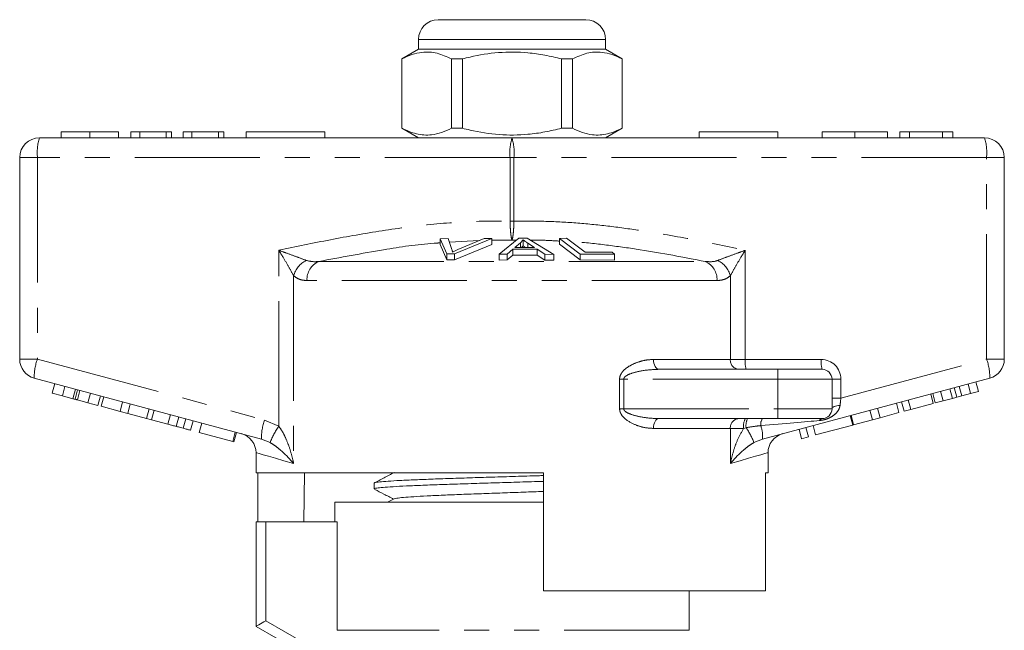
# Model space of a CAD drawing. Units: millimetres. Extents: x 173 to 234, y 96 to 253.
# Drawn here: x 179 to 229, y 222 to 253 of the extents above; entities that cross this region are included whole.
import ezdxf

# ---------------------------------------------------------------- set-up
doc = ezdxf.new("R2010")
doc.units = ezdxf.units.MM
doc.linetypes.add('PHANTOM', pattern=[12.7, 6.35, -1.27, 1.27, -1.27, 1.27, -1.27])

msp = doc.modelspace()

# ---------------------------------------------------------------- linework, layer by layer
at = {"color": 7, "linetype": 'Continuous', "lineweight": 15}
for p, q in [((199.857, 253.145), (203.607, 253.145)), ((203.607, 253.145), (207.357, 253.145)), ((198.857, 252.145), (198.857, 251.645)), ((208.357, 251.645), (208.357, 252.145)), ((198.857, 251.645), (198.007, 251.155)), ((208.357, 251.645), (198.857, 251.645)), ((209.207, 251.155), (208.357, 251.645)), ((198.007, 251.155), (198.007, 247.636)), ((198.015, 251.155), (198.007, 251.155)), ((198.015, 251.155), (198.015, 247.636)), ((201.085, 251.155), (200.537, 251.155)), ((200.537, 247.636), (200.537, 251.155)), ((201.085, 247.636), (201.085, 251.155)), ((206.128, 251.155), (206.128, 247.636)), ((206.676, 251.155), (206.128, 251.155)), ((206.676, 247.636), (206.676, 251.155)), ((209.207, 251.155), (209.198, 251.155)), ((209.198, 251.155), (209.198, 247.636)), ((209.207, 247.636), (209.207, 251.155)), ((198.007, 247.636), (198.857, 247.145)), ((198.015, 247.636), (198.007, 247.636)), ((201.085, 247.636), (200.537, 247.636)), ((206.676, 247.636), (206.128, 247.636)), ((208.357, 247.145), (209.207, 247.636)), ((209.207, 247.636), (209.198, 247.636)), ((179.607, 247.145), (203.607, 247.145)), ((180.711, 247.445), (180.711, 247.145)), ((182.17, 247.445), (182.17, 247.145)), ((183.628, 247.445), (183.628, 247.145)), ((184.705, 247.445), (184.256, 247.445)), ((184.256, 247.445), (184.256, 247.145)), ((184.705, 247.445), (184.705, 247.145)), ((186.051, 247.445), (184.705, 247.445)), ((186.051, 247.445), (186.051, 247.145)), ((186.32, 247.445), (186.051, 247.445)), ((186.32, 247.445), (186.32, 247.145)), ((186.904, 247.445), (186.904, 247.145)), ((187.352, 247.445), (186.904, 247.445)), ((187.352, 247.445), (187.352, 247.145)), ((188.699, 247.445), (187.352, 247.445)), ((188.699, 247.445), (188.699, 247.145)), ((188.968, 247.445), (188.699, 247.445)), ((188.968, 247.445), (188.968, 247.145)), ((190.107, 247.445), (194.107, 247.445)), ((190.107, 247.445), (190.107, 247.145)), ((194.107, 247.445), (194.107, 247.145)), ((203.607, 247.145), (227.607, 247.145)), ((213.107, 247.445), (213.107, 247.145)), ((213.107, 247.445), (217.107, 247.445)), ((217.107, 247.445), (217.107, 247.145)), ((219.355, 247.445), (219.355, 247.145)), ((221.016, 247.445), (221.016, 247.145)), ((222.676, 247.445), (222.676, 247.145)), ((223.798, 247.445), (223.304, 247.445)), ((223.304, 247.445), (223.304, 247.145)), ((225.475, 247.445), (223.798, 247.445)), ((223.798, 247.445), (223.798, 247.145)), ((225.475, 247.445), (225.475, 247.145)), ((225.997, 247.445), (225.475, 247.445)), ((225.997, 247.445), (225.997, 247.145)), ((178.607, 235.913), (178.607, 246.145)), ((228.607, 246.145), (228.607, 235.913)), ((199.962, 242.028), (200.372, 242.042)), ((200.304, 241.261), (199.962, 242.028)), ((199.962, 242.028), (199.962, 241.728)), ((200.372, 242.042), (200.558, 241.478)), ((202.581, 242.029), (200.692, 241.261)), ((200.863, 241.478), (202.194, 242.043)), ((202.194, 242.043), (202.581, 242.029)), ((202.581, 242.029), (202.581, 241.729)), ((202.947, 241.24), (203.948, 242.054)), ((203.948, 242.054), (204.372, 242.052)), ((204.372, 242.052), (205.729, 241.229)), ((206.012, 242.041), (206.38, 242.049)), ((207.073, 241.247), (206.012, 242.041)), ((206.012, 242.041), (206.012, 241.741)), ((206.38, 242.049), (207.316, 241.346)), ((199.962, 241.728), (200.304, 240.961)), ((200.692, 240.961), (202.581, 241.729)), ((204.033, 241.818), (203.747, 241.582)), ((203.747, 241.582), (204.755, 241.579)), ((204.033, 241.818), (204.033, 241.581)), ((204.166, 241.97), (204.166, 241.67)), ((204.755, 241.579), (204.406, 241.803)), ((204.406, 241.803), (204.406, 241.58)), ((206.012, 241.741), (207.073, 240.947)), ((200.692, 241.261), (200.304, 241.261)), ((200.304, 241.261), (200.304, 240.961)), ((200.692, 241.261), (200.692, 240.961)), ((203.365, 241.249), (202.947, 241.24)), ((202.947, 241.24), (202.947, 240.94)), ((203.649, 241.495), (203.365, 241.249)), ((203.365, 241.249), (203.365, 240.949)), ((203.365, 240.949), (203.649, 241.195)), ((204.892, 241.491), (203.649, 241.495)), ((203.649, 241.495), (203.649, 241.195)), ((203.649, 241.195), (204.892, 241.191)), ((205.282, 241.242), (204.892, 241.491)), ((204.892, 241.491), (204.892, 241.191)), ((204.892, 241.191), (205.282, 240.942)), ((205.729, 241.229), (205.282, 241.242)), ((205.282, 241.242), (205.282, 240.942)), ((205.729, 241.229), (205.729, 240.929)), ((208.811, 241.243), (207.073, 241.247)), ((207.073, 241.247), (207.073, 240.947)), ((207.316, 241.346), (208.686, 241.337)), ((208.686, 241.337), (208.811, 241.243)), ((208.811, 241.243), (208.811, 240.943)), ((200.304, 240.961), (200.692, 240.961)), ((202.947, 240.94), (203.365, 240.949)), ((205.282, 240.942), (205.729, 240.929)), ((207.073, 240.947), (208.811, 240.943)), ((211.069, 235.395), (217.107, 235.395)), ((217.107, 235.395), (219.357, 235.395)), ((190.886, 231.855), (179.348, 234.947)), ((180.26, 234.185), (180.389, 234.668)), ((180.772, 234.048), (180.902, 234.53)), ((227.865, 234.947), (216.327, 231.855)), ((219.857, 234.895), (219.857, 233.395)), ((226.443, 234.048), (226.314, 234.531)), ((226.893, 234.169), (226.764, 234.652)), ((227.296, 234.277), (227.167, 234.76)), ((180.26, 234.185), (180.772, 234.048)), ((180.772, 234.048), (181.312, 233.903)), ((181.312, 233.903), (181.442, 234.386)), ((181.421, 233.874), (181.55, 234.357)), ((181.54, 233.842), (181.669, 234.325)), ((182.074, 233.699), (182.203, 234.182)), ((182.582, 233.563), (182.711, 234.046)), ((182.747, 233.518), (182.876, 234.001)), ((225.002, 233.662), (224.872, 234.145)), ((225.098, 233.688), (224.969, 234.171)), ((225.501, 233.796), (225.371, 234.279)), ((225.969, 233.921), (225.84, 234.404)), ((226.197, 233.982), (226.068, 234.465)), ((226.443, 234.048), (226.893, 234.169)), ((226.893, 234.169), (227.296, 234.277)), ((181.54, 233.842), (182.074, 233.699)), ((182.074, 233.699), (182.582, 233.563)), ((182.747, 233.518), (183.706, 233.262)), ((183.706, 233.262), (183.835, 233.744)), ((184.09, 233.159), (184.219, 233.642)), ((223.258, 233.195), (223.128, 233.678)), ((223.516, 233.264), (223.386, 233.747)), ((223.856, 233.355), (223.727, 233.838)), ((223.856, 233.355), (225.002, 233.662)), ((225.098, 233.688), (225.501, 233.796)), ((225.501, 233.796), (225.969, 233.921)), ((183.706, 233.262), (184.09, 233.159)), ((184.09, 233.159), (185.049, 232.902)), ((185.049, 232.902), (185.178, 233.385)), ((185.306, 232.833), (185.436, 233.316)), ((186.132, 232.611), (186.262, 233.094)), ((220.915, 232.567), (220.786, 233.05)), ((220.956, 232.578), (220.827, 233.061)), ((221.915, 232.835), (221.786, 233.318)), ((222.299, 232.938), (222.17, 233.421)), ((222.299, 232.938), (223.258, 233.195)), ((223.516, 233.264), (223.856, 233.355)), ((185.049, 232.902), (185.306, 232.833)), ((185.306, 232.833), (186.132, 232.611)), ((186.559, 232.497), (186.688, 232.98)), ((186.91, 232.403), (187.039, 232.886)), ((187.288, 232.302), (187.417, 232.785)), ((187.721, 232.186), (187.851, 232.669)), ((217.107, 232.895), (211.069, 232.895)), ((219.357, 232.895), (217.107, 232.895)), ((219.027, 232.061), (218.897, 232.544)), ((219.027, 232.061), (220.915, 232.567)), ((220.956, 232.578), (221.915, 232.835)), ((221.915, 232.835), (222.299, 232.938)), ((187.721, 232.186), (189.424, 231.729)), ((189.424, 231.729), (189.553, 232.212)), ((189.486, 231.713), (189.615, 232.196)), ((218.314, 231.87), (218.185, 232.353)), ((218.655, 231.961), (218.526, 232.444)), ((189.424, 231.729), (189.486, 231.713)), ((218.314, 231.87), (218.655, 231.961)), ((190.607, 231.163), (190.607, 230.145)), ((216.607, 230.145), (216.607, 231.163)), ((205.207, 230.145), (190.607, 230.145)), ((190.705, 230.145), (190.705, 227.645)), ((193.035, 227.645), (193.077, 230.145)), ((197.581, 230.145), (197.593, 230.139)), ((205.207, 224.145), (205.207, 230.145)), ((216.607, 230.145), (216.488, 230.145)), ((216.488, 230.145), (216.488, 224.145)), ((196.607, 229.619), (196.607, 229.324)), ((194.607, 228.645), (194.607, 227.645)), ((205.207, 228.645), (194.607, 228.645)), ((197.62, 228.818), (197.29, 228.645)), ((204.55, 228.645), (205.207, 228.666)), ((190.607, 222.345), (190.607, 227.645)), ((191.107, 227.645), (190.607, 227.645)), ((194.732, 227.645), (191.107, 227.645)), ((194.732, 222.145), (194.732, 227.645)), ((205.207, 224.145), (216.488, 224.145)), ((212.607, 222.145), (212.607, 224.145)), ((192.607, 221.191), (190.607, 222.345))]:
    msp.add_line(p, q, dxfattribs=at)
at = {"color": 8, "linetype": 'PHANTOM', "lineweight": 0}
for p, q in [((203.607, 252.145), (198.857, 252.145)), ((208.357, 252.145), (203.607, 252.145)), ((178.607, 246.145), (179.507, 246.145)), ((179.507, 246.145), (179.507, 235.913)), ((203.507, 246.145), (179.507, 246.145)), ((203.507, 242.917), (203.507, 246.145)), ((203.507, 246.145), (203.706, 246.145)), ((203.706, 246.145), (203.706, 242.917)), ((227.706, 246.145), (203.706, 246.145)), ((227.706, 235.913), (227.706, 246.145)), ((228.607, 246.145), (227.706, 246.145)), ((203.507, 242.917), (203.706, 242.917)), ((201.942, 241.936), (200.437, 241.844)), ((203.607, 241.947), (202.581, 241.951)), ((203.816, 241.947), (203.607, 241.947)), ((191.765, 232.503), (191.765, 241.439)), ((215.448, 241.439), (215.448, 235.895)), ((193.792, 240.87), (213.421, 240.87)), ((192.518, 240.144), (192.518, 230.611)), ((214.695, 235.895), (214.695, 240.144)), ((214.015, 239.904), (193.198, 239.904)), ((178.607, 235.913), (179.507, 235.913)), ((179.507, 235.913), (191.045, 232.821)), ((210.793, 235.895), (214.695, 235.895)), ((214.695, 235.895), (215.448, 235.895)), ((215.448, 235.895), (219.307, 235.895)), ((220.307, 233.93), (227.706, 235.913)), ((228.607, 235.913), (227.706, 235.913)), ((217.107, 235.395), (217.107, 234.895)), ((209.07, 233.395), (209.07, 234.895)), ((209.28, 234.895), (209.07, 234.895)), ((209.28, 234.895), (209.28, 233.395)), ((217.107, 234.895), (209.28, 234.895)), ((219.857, 234.895), (217.107, 234.895)), ((217.107, 234.895), (217.107, 233.395)), ((219.857, 234.895), (220.307, 234.895)), ((220.307, 234.895), (220.307, 233.93)), ((219.857, 233.93), (220.307, 233.93)), ((209.28, 233.395), (209.07, 233.395)), ((209.28, 233.395), (217.107, 233.395)), ((217.107, 233.395), (219.857, 233.395)), ((217.107, 233.395), (217.107, 232.895)), ((191.045, 232.821), (191.765, 232.503)), ((214.695, 232.395), (210.793, 232.395)), ((214.695, 230.611), (214.695, 232.395)), ((215.37, 232.395), (214.695, 232.395)), ((215.493, 232.431), (215.37, 232.395)), ((191.32, 231.676), (190.886, 231.855)), ((216.327, 231.855), (215.893, 231.676)), ((191.107, 227.645), (191.107, 222.634)), ((191.107, 222.634), (193.107, 221.479)), ((212.607, 222.145), (194.732, 222.145))]:
    msp.add_line(p, q, dxfattribs=at)
at = {"color": 8, "linetype": 'PHANTOM', "lineweight": 0, "flags": 128}
for points in [[(211.069, 235.395), (211.015, 235.405), (210.963, 235.434), (210.915, 235.48), (210.873, 235.542), (210.839, 235.618), (210.814, 235.704), (210.798, 235.798), (210.793, 235.895)], [(220.266, 233.563), (220.182, 233.555), (220.104, 233.542), (220.033, 233.525), (219.972, 233.504), (219.923, 233.48), (219.886, 233.453), (219.864, 233.425), (219.857, 233.395)], [(210.793, 232.395), (210.798, 232.493), (210.814, 232.587), (210.839, 232.673), (210.873, 232.749), (210.915, 232.811), (210.963, 232.857), (211.015, 232.886), (211.069, 232.895)], [(192.518, 230.611), (192.021, 230.755), (191.594, 230.878), (191.242, 230.98), (190.965, 231.059), (190.766, 231.117), (190.647, 231.151), (190.607, 231.163)], [(216.607, 231.163), (216.567, 231.151), (216.447, 231.117), (216.248, 231.059), (215.972, 230.98), (215.619, 230.878), (215.192, 230.755), (214.695, 230.611)]]:
    msp.add_lwpolyline(points, dxfattribs=at)
at = {"color": 7, "linetype": 'Continuous', "lineweight": 15, "flags": 128}
msp.add_lwpolyline([(190.607, 222.345), (190.616, 222.351), (190.645, 222.367), (190.691, 222.394), (190.753, 222.43), (190.829, 222.474), (190.915, 222.524), (191.009, 222.578), (191.107, 222.634)], dxfattribs=at)
at = {"color": 7, "linetype": 'Continuous', "lineweight": 15}
for centre, radius, start, end in [((199.857, 252.145), 1, 90, 180), ((207.357, 252.145), 1, 0, 90), ((179.607, 246.145), 1, 90, 180), ((227.607, 246.145), 1, 0, 90), ((179.607, 235.913), 1, 180, 255), ((227.607, 235.913), 1, 285, 0), ((219.357, 234.895), 0.5, 0, 90), ((219.357, 233.395), 0.5, 270, 0), ((189.607, 231.163), 1, 359.6185, 75), ((217.607, 231.163), 1, 105, 180.2663)]:
    msp.add_arc(centre, radius, start, end, dxfattribs=at)
at = {"color": 8, "linetype": 'PHANTOM', "lineweight": 0}
for centre, radius, start, end in [((182.099, 246.393), 2.603, 163.2002, 185.4558), ((206.099, 246.393), 2.603, 163.2001, 185.4559), ((201.114, 246.393), 2.603, 354.5441, 16.7999), ((225.114, 246.393), 2.603, 354.5442, 16.7998), ((193.73, 239.807), 1.258, 117.3077, 164.4755), ((194.184, 239.964), 0.988, 113.4237, 183.4474), ((213.029, 239.964), 0.988, 356.5526, 66.5763), ((213.483, 239.807), 1.258, 15.5245, 62.6923), ((181.946, 235.014), 2.599, 159.7673, 181.48), ((215.161, 235.861), 0.468, 175.8228, 265.1005), ((216.744, 235.772), 1.302, 174.544, 196.8), ((220.603, 235.772), 1.302, 174.5438, 196.8002), ((219.307, 234.895), 1, 0, 90), ((225.267, 235.014), 2.599, 358.52, 20.2327), ((193.484, 231.922), 2.599, 159.7669, 181.4803), ((194.897, 230.284), 3.838, 144.6814, 158.7345), ((215.161, 232.43), 0.468, 94.8995, 184.1772), ((216.139, 232.517), 0.779, 150.8963, 188.9381), ((216.329, 232.539), 0.842, 154.9498, 187.3346), ((216.754, 232.604), 0.519, 145.8808, 187.3754), ((214.718, 231.993), 1.615, 355.1038, 19.6943), ((219.379, 232.726), 0.171, 97.477, 156.1829), ((212.665, 230.451), 3.453, 20.7964, 35.0083)]:
    msp.add_arc(centre, radius, start, end, dxfattribs=at)
for centre, major_axis, ratio, start_param, end_param in [((220.357, 233.97), (0.13, 1.07), 0.041299, 1.613135, 1.966517), ((214.48, 232.395), (5.666, 0.483), 0.001484, 5.027949, 5.704099)]:
    msp.add_ellipse(centre, major_axis=major_axis, ratio=ratio, start_param=start_param, end_param=end_param, dxfattribs=at)
at = {"color": 7, "linetype": 'Continuous', "lineweight": 15}
for points, knots in [([(200.537, 251.155), (200.293, 251.265), (199.797, 251.49), (199.115, 251.525), (198.518, 251.392), (198.183, 251.234), (198.015, 251.155)], [0, 0, 0, 0, 0.2947004, 0.5962461, 0.7970571, 1, 1, 1, 1]), ([(201.085, 251.155), (201.215, 251.187), (201.817, 251.338), (202.927, 251.516), (204.208, 251.506), (205.279, 251.358), (205.845, 251.223), (206.128, 251.155)], [0, 0, 0, 0, 0.078937, 0.36507, 0.658208, 0.8285, 1, 1, 1, 1]), ([(206.676, 251.155), (206.921, 251.265), (207.416, 251.49), (208.098, 251.525), (208.695, 251.392), (209.03, 251.234), (209.198, 251.155)], [0, 0, 0, 0, 0.2947004, 0.5962461, 0.7970571, 1, 1, 1, 1]), ([(198.015, 247.636), (198.26, 247.525), (198.756, 247.301), (199.438, 247.266), (200.035, 247.399), (200.369, 247.557), (200.537, 247.636)], [0, 0, 0, 0, 0.2947, 0.596246, 0.797057, 1, 1, 1, 1]), ([(206.128, 247.636), (205.847, 247.569), (205.281, 247.433), (204.222, 247.287), (202.94, 247.274), (201.829, 247.45), (201.215, 247.604), (201.085, 247.636)], [0, 0, 0, 0, 0.170365, 0.34179, 0.627575, 0.921063, 1, 1, 1, 1]), ([(209.198, 247.636), (208.953, 247.525), (208.457, 247.301), (207.775, 247.266), (207.178, 247.399), (206.844, 247.557), (206.676, 247.636)], [0, 0, 0, 0, 0.2947, 0.596246, 0.797057, 1, 1, 1, 1]), ([(182.17, 247.445), (182.011, 247.445), (181.694, 247.445), (181.277, 247.445), (180.952, 247.445), (180.751, 247.445), (180.725, 247.445), (180.711, 247.445)], [0, 0, 0, 0, 0.186472, 0.372918, 0.559527, 0.779693, 1, 1, 1, 1]), ([(183.628, 247.445), (183.62, 247.445), (183.605, 247.445), (183.461, 247.445), (183.192, 247.445), (182.738, 247.445), (182.359, 247.445), (182.17, 247.445)], [0, 0, 0, 0, 0.187273, 0.374378, 0.561162, 0.78055, 1, 1, 1, 1]), ([(221.016, 247.445), (220.848, 247.445), (220.511, 247.445), (220.049, 247.445), (219.662, 247.445), (219.407, 247.445), (219.373, 247.445), (219.355, 247.445)], [0, 0, 0, 0, 0.186792, 0.373448, 0.560042, 0.779949, 1, 1, 1, 1]), ([(222.676, 247.445), (222.666, 247.445), (222.647, 247.445), (222.463, 247.445), (222.13, 247.445), (221.618, 247.445), (221.217, 247.445), (221.016, 247.445)], [0, 0, 0, 0, 0.187072, 0.373967, 0.56054, 0.780155, 1, 1, 1, 1]), ([(204.166, 241.97), (204.149, 241.944), (204.124, 241.906), (204.076, 241.855), (204.047, 241.83), (204.033, 241.818)], [0, 0, 0, 0, 0.498745, 0.749204, 1, 1, 1, 1]), ([(204.098, 241.581), (204.102, 241.585), (204.12, 241.602), (204.142, 241.631), (204.158, 241.657), (204.166, 241.67)], [0, 0, 0, 0, 0.137094, 0.568223, 1, 1, 1, 1]), ([(204.406, 241.803), (204.363, 241.831), (204.299, 241.872), (204.22, 241.928), (204.184, 241.956), (204.166, 241.97)], [0, 0, 0, 0, 0.499729, 0.749786, 1, 1, 1, 1]), ([(204.166, 241.67), (204.203, 241.642), (204.241, 241.612), (204.286, 241.582), (204.289, 241.58)], [0, 0, 0, 0, 0.932935, 1, 1, 1, 1]), ([(200.558, 241.478), (200.565, 241.457), (200.575, 241.425), (200.582, 241.382), (200.583, 241.36), (200.583, 241.349)], [0, 0, 0, 0, 0.499687, 0.749775, 1, 1, 1, 1]), ([(200.583, 241.349), (200.628, 241.371), (200.695, 241.403), (200.79, 241.446), (200.839, 241.468), (200.863, 241.478)], [0, 0, 0, 0, 0.499738, 0.749836, 1, 1, 1, 1]), ([(226.197, 233.982), (226.243, 233.995), (226.326, 234.017), (226.407, 234.039), (226.443, 234.048)], [0, 0, 0, 0, 0.560001, 1, 1, 1, 1]), ([(181.312, 233.903), (181.333, 233.897), (181.37, 233.887), (181.405, 233.878), (181.421, 233.874)], [0, 0, 0, 0, 0.560002, 1, 1, 1, 1]), ([(181.421, 233.874), (181.443, 233.868), (181.481, 233.857), (181.522, 233.847), (181.54, 233.842)], [0, 0, 0, 0, 0.5599964, 1, 1, 1, 1]), ([(225.969, 233.921), (226.012, 233.933), (226.088, 233.953), (226.164, 233.973), (226.197, 233.982)], [0, 0, 0, 0, 0.56, 1, 1, 1, 1]), ([(186.132, 232.611), (186.212, 232.59), (186.356, 232.551), (186.497, 232.514), (186.559, 232.497)], [0, 0, 0, 0, 0.560175, 1, 1, 1, 1]), ([(186.559, 232.497), (186.63, 232.478), (186.758, 232.444), (186.864, 232.415), (186.91, 232.403)], [0, 0, 0, 0, 0.559846, 1, 1, 1, 1]), ([(186.91, 232.403), (186.981, 232.384), (187.123, 232.346), (187.261, 232.309), (187.278, 232.304), (187.288, 232.302)], [0, 0, 0, 0, 0.279769, 0.559929, 1, 1, 1, 1]), ([(197.62, 230.154), (197.45, 230.065), (197.11, 229.888), (196.77, 229.71), (196.6, 229.622)], [0, 0, 0, 0, 0.499911, 1, 1, 1, 1]), ([(196.627, 229.631), (196.627, 229.632), (196.62, 229.646), (196.795, 229.67), (197.164, 229.707), (197.732, 229.742), (198.468, 229.779), (199.343, 229.814), (200.348, 229.85), (201.436, 229.886), (202.597, 229.922), (203.771, 229.958), (204.658, 229.984), (205.118, 229.999), (205.207, 230.002)], [0, 0, 0, 0, 0.009399, 0.107576, 0.202985, 0.301162, 0.396572, 0.494748, 0.590157, 0.688334, 0.783743, 0.88192, 0.977329, 1, 1, 1, 1]), ([(205.207, 229.708), (205.006, 229.701), (204.418, 229.683), (203.416, 229.653), (202.234, 229.617), (201.1, 229.581), (200.027, 229.545), (199.065, 229.509), (198.224, 229.473), (197.544, 229.438), (197.025, 229.401), (196.717, 229.366), (196.584, 229.34), (196.615, 229.326), (196.62, 229.324)], [0, 0, 0, 0, 0.0492131, 0.1441958, 0.2365018, 0.3314846, 0.4237907, 0.5187737, 0.6110797, 0.7060627, 0.7983687, 0.8933516, 0.9856576, 1, 1, 1, 1]), ([(196.639, 229.302), (196.792, 229.222), (197.11, 229.056), (197.428, 228.89), (197.593, 228.803)], [0, 0, 0, 0, 0.481778, 1, 1, 1, 1]), ([(197.629, 228.818), (197.662, 228.829), (197.733, 228.853), (198.074, 228.89), (198.591, 228.929), (199.272, 228.967), (200.093, 229.005), (201.027, 229.044), (202.046, 229.082), (203.113, 229.12), (204.184, 229.158), (204.871, 229.183), (205.207, 229.195)], [0, 0, 0, 0, 0.0912897, 0.1927338, 0.2942229, 0.3957118, 0.497156, 0.5986791, 0.7000919, 0.8016341, 0.9030333, 1, 1, 1, 1])]:
    msp.add_open_spline(points, degree=3, knots=knots, dxfattribs=at)
at = {"color": 8, "linetype": 'PHANTOM', "lineweight": 0}
for points, knots in [([(191.765, 241.439), (192.636, 241.622), (194.38, 241.987), (197, 242.448), (199.629, 242.791), (201.8, 242.932), (203.094, 242.921), (203.507, 242.917)], [0, 0, 0, 0, 0.225197, 0.450555, 0.672609, 0.895551, 1, 1, 1, 1]), ([(203.607, 241.947), (203.606, 241.948), (203.594, 241.978), (203.571, 242.071), (203.541, 242.292), (203.518, 242.576), (203.51, 242.803), (203.507, 242.916), (203.507, 242.917)], [0, 0, 0, 0, 0.007383, 0.268209, 0.48658, 0.742725, 0.997642, 1, 1, 1, 1]), ([(203.706, 242.917), (203.706, 242.916), (203.704, 242.803), (203.695, 242.576), (203.672, 242.292), (203.642, 242.071), (203.619, 241.978), (203.607, 241.948), (203.607, 241.947)], [0, 0, 0, 0, 0.0023584, 0.2572754, 0.5134201, 0.7317913, 0.9926173, 1, 1, 1, 1]), ([(203.706, 242.917), (204.246, 242.92), (205.327, 242.926), (206.95, 242.83), (208.572, 242.665), (210.534, 242.391), (212.829, 241.988), (214.575, 241.622), (215.448, 241.439)], [0, 0, 0, 0, 0.136649, 0.273306, 0.411075, 0.54886, 0.774319, 1, 1, 1, 1]), ([(199.962, 241.815), (199.857, 241.809), (198.893, 241.754), (196.83, 241.438), (194.888, 241.075), (193.792, 240.87)], [0, 0, 0, 0, 0.0503685, 0.4641955, 1, 1, 1, 1]), ([(206.012, 241.905), (205.757, 241.922), (205.269, 241.955), (204.78, 241.949), (204.547, 241.946)], [0, 0, 0, 0, 0.522115, 1, 1, 1, 1]), ([(213.421, 240.87), (212.323, 241.082), (210.692, 241.397), (208.508, 241.697), (207.338, 241.835), (206.706, 241.867), (206.616, 241.872)], [0, 0, 0, 0, 0.487164, 0.723949, 0.960706, 1, 1, 1, 1]), ([(191.765, 241.439), (191.768, 241.438), (191.898, 241.391), (192.214, 241.277), (192.698, 241.099), (193.005, 240.981), (193.153, 240.925)], [0, 0, 0, 0, 0.005712, 0.260919, 0.642677, 1, 1, 1, 1]), ([(192.518, 240.144), (192.44, 240.286), (192.279, 240.582), (192.015, 241.029), (191.839, 241.319), (191.766, 241.437), (191.765, 241.439)], [0, 0, 0, 0, 0.356912, 0.738701, 0.994276, 1, 1, 1, 1]), ([(214.06, 240.925), (214.208, 240.981), (214.515, 241.099), (214.999, 241.277), (215.315, 241.391), (215.445, 241.438), (215.448, 241.439)], [0, 0, 0, 0, 0.357323, 0.739081, 0.994288, 1, 1, 1, 1]), ([(215.448, 241.439), (215.447, 241.437), (215.374, 241.319), (215.199, 241.029), (214.934, 240.582), (214.773, 240.286), (214.695, 240.144)], [0, 0, 0, 0, 0.005724, 0.261299, 0.643088, 1, 1, 1, 1]), ([(193.153, 240.925), (193.298, 240.891), (193.504, 240.844), (193.726, 240.864), (193.792, 240.87)], [0, 0, 0, 0, 0.702656, 1, 1, 1, 1]), ([(213.421, 240.87), (213.591, 240.859), (213.813, 240.845), (214.012, 240.909), (214.06, 240.925)], [0, 0, 0, 0, 0.7603362, 1, 1, 1, 1]), ([(193.198, 239.904), (193.13, 239.908), (192.974, 239.915), (192.741, 239.981), (192.593, 240.089), (192.518, 240.144)], [0, 0, 0, 0, 0.279558, 0.635014, 1, 1, 1, 1]), ([(214.695, 240.144), (214.642, 240.104), (214.516, 240.007), (214.289, 239.922), (214.107, 239.91), (214.015, 239.904)], [0, 0, 0, 0, 0.2569544, 0.623947, 1, 1, 1, 1]), ([(209.07, 234.895), (209.071, 234.925), (209.076, 235.01), (209.13, 235.151), (209.278, 235.359), (209.566, 235.578), (209.96, 235.757), (210.382, 235.874), (210.656, 235.888), (210.793, 235.895)], [0, 0, 0, 0, 0.036729, 0.107034, 0.18867, 0.369748, 0.588531, 0.794276, 1, 1, 1, 1]), ([(211.069, 235.395), (210.784, 235.382), (210.35, 235.362), (209.809, 235.239), (209.514, 235.136), (209.36, 235.037), (209.308, 234.98), (209.285, 234.938), (209.282, 234.91), (209.28, 234.895)], [0, 0, 0, 0, 0.448932, 0.682088, 0.860241, 0.928922, 0.958402, 0.977841, 1, 1, 1, 1]), ([(220.266, 233.563), (220.247, 233.483), (220.228, 233.4), (220.143, 233.252), (220.023, 233.112), (219.817, 232.97), (219.604, 232.875), (219.41, 232.818), (219.284, 232.803), (219.223, 232.795)], [0, 0, 0, 0, 0.177873, 0.185022, 0.383812, 0.588155, 0.726998, 0.865844, 1, 1, 1, 1]), ([(210.793, 232.395), (210.647, 232.404), (210.357, 232.42), (209.881, 232.559), (209.467, 232.765), (209.197, 233.028), (209.087, 233.226), (209.075, 233.343), (209.07, 233.395)], [0, 0, 0, 0, 0.217825, 0.435654, 0.714615, 0.852052, 0.934344, 1, 1, 1, 1]), ([(209.28, 233.395), (209.282, 233.379), (209.285, 233.352), (209.32, 233.291), (209.427, 233.202), (209.716, 233.074), (210.208, 232.958), (210.697, 232.901), (210.997, 232.897), (211.069, 232.895)], [0, 0, 0, 0, 0.024277, 0.041094, 0.103983, 0.231875, 0.524803, 0.886176, 1, 1, 1, 1]), ([(191.765, 232.503), (191.838, 232.399), (191.983, 232.189), (192.169, 231.79), (192.342, 231.325), (192.453, 230.912), (192.505, 230.674), (192.518, 230.614), (192.518, 230.611)], [0, 0, 0, 0, 0.181416, 0.363449, 0.635582, 0.907957, 0.995758, 1, 1, 1, 1]), ([(216.239, 232.537), (216.156, 232.528), (215.906, 232.502), (215.659, 232.459), (215.493, 232.431)], [0, 0, 0, 0, 0.333388, 1, 1, 1, 1]), ([(214.695, 230.611), (214.695, 230.614), (214.708, 230.674), (214.76, 230.912), (214.873, 231.324), (215.065, 231.869), (215.265, 232.215), (215.37, 232.395)], [0, 0, 0, 0, 0.004531, 0.09831, 0.389231, 0.679894, 1, 1, 1, 1]), ([(192.518, 230.611), (192.517, 230.613), (192.488, 230.647), (192.284, 230.883), (191.991, 231.181), (191.601, 231.501), (191.413, 231.618), (191.32, 231.676)], [0, 0, 0, 0, 0.004276, 0.094183, 0.644384, 0.822569, 1, 1, 1, 1]), ([(215.893, 231.676), (215.8, 231.618), (215.612, 231.501), (215.222, 231.181), (214.929, 230.883), (214.725, 230.647), (214.696, 230.613), (214.695, 230.611)], [0, 0, 0, 0, 0.177431, 0.355616, 0.905817, 0.995724, 1, 1, 1, 1])]:
    msp.add_open_spline(points, degree=3, knots=knots, dxfattribs=at)

doc.saveas('drawing.dxf')
